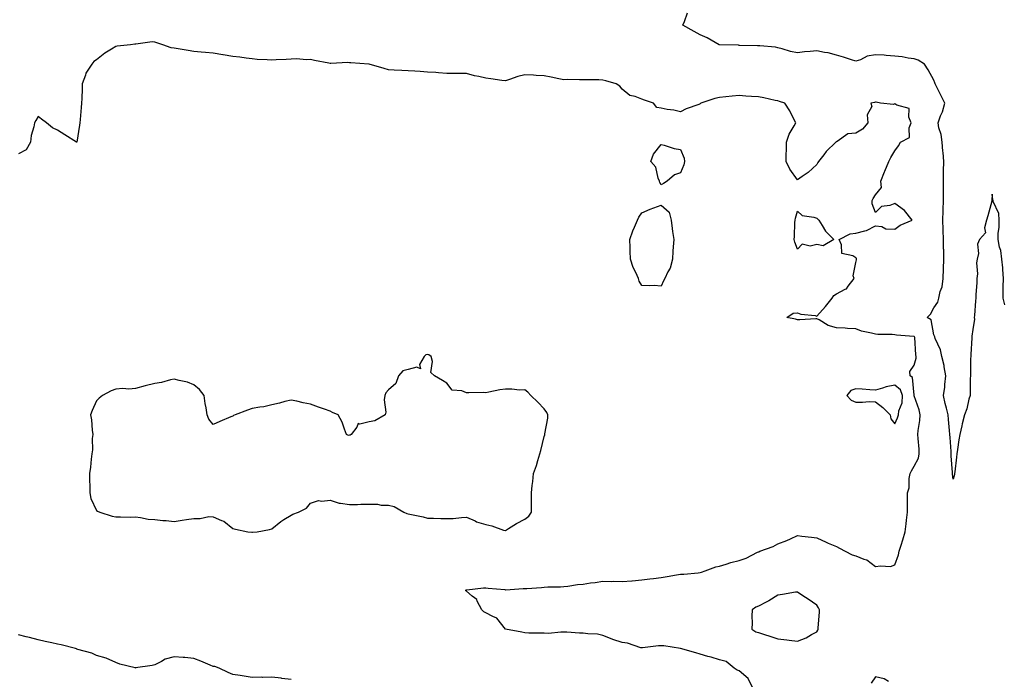
# Model space of a CAD drawing. Units: inches. Extents: x 918323 to 920963, y 7245098 to 7247738.
# Drawn here: x 918829 to 919334, y 7246316 to 7246655 of the extents above; entities that cross this region are included whole.
import ezdxf

# ---------------------------------------------------------------- set-up
doc = ezdxf.new("R2010")
doc.units = ezdxf.units.IN
doc.header["$MEASUREMENT"] = 0
doc.layers.add('Contour_91837245', color=7, linetype='Continuous', true_color=0xf15901)

msp = doc.modelspace()

# ---------------------------------------------------------------- linework, layer by layer
at = {"layer": 'Contour_91837245'}
for points in [[(919334.52, 7246508.38, 3275), (919333.61, 7246511.92, 3275), (919333.71, 7246516.27, 3275), (919333.75, 7246517.62, 3275), (919333.85, 7246521.92, 3275), (919333.49, 7246526.48, 3275), (919333.57, 7246527.44, 3275), (919333.08, 7246531.92, 3275), (919332.53, 7246536.39, 3275), (919331.87, 7246538.1, 3275), (919331.11, 7246541.92, 3275), (919331.11, 7246544.98, 3275), (919331.64, 7246548.33, 3275), (919331.63, 7246551.92, 3275), (919331.38, 7246555.24, 3275), (919328.57, 7246561.4, 3275), (919328.48, 7246561.92, 3275), (919328.37, 7246562.24, 3275), (919328.05, 7246565.17, 3275), (919327.91, 7246562.06, 3275), (919327.89, 7246561.92, 3275), (919327.83, 7246561.7, 3275), (919325.83, 7246554.14, 3275), (919325.05, 7246551.92, 3275), (919324.09, 7246547.96, 3275), (919324.54, 7246545.43, 3275), (919321.5, 7246541.92, 3275), (919320.44, 7246539.53, 3275), (919320.95, 7246534.82, 3275), (919320.36, 7246531.92, 3275), (919320, 7246529.97, 3275), (919320.46, 7246524.33, 3275), (919320.18, 7246521.92, 3275), (919320.13, 7246519.84, 3275), (919319.7, 7246513.57, 3275), (919319.66, 7246511.92, 3275), (919319.47, 7246510.5, 3275), (919319, 7246502.87, 3275), (919318.88, 7246501.92, 3275), (919318.95, 7246501.02, 3275), (919318.05, 7246495.76, 3275), (919317.66, 7246492.31, 3275), (919317.62, 7246491.92, 3275), (919317.6, 7246491.46, 3275), (919317.06, 7246482.91, 3275), (919317.01, 7246481.92, 3275), (919316.98, 7246480.85, 3275), (919316.88, 7246473.09, 3275), (919316.84, 7246471.92, 3275), (919316.81, 7246470.68, 3275), (919316.77, 7246463.2, 3275), (919316.73, 7246461.92, 3275), (919316.13, 7246460, 3275), (919315.01, 7246454.96, 3275), (919313.75, 7246451.92, 3275), (919312.59, 7246447.39, 3275), (919312.43, 7246446.3, 3275), (919311.49, 7246441.92, 3275), (919310.93, 7246439.04, 3275), (919310.31, 7246434.19, 3275), (919309.92, 7246431.92, 3275), (919309.69, 7246430.28, 3275), (919308.87, 7246422.74, 3275), (919308.76, 7246421.92, 3275), (919308.63, 7246421.34, 3275), (919308.05, 7246418.94, 3275), (919307.67, 7246421.54, 3275), (919307.62, 7246421.92, 3275), (919307.6, 7246422.38, 3275), (919307.05, 7246430.92, 3275), (919307.01, 7246431.92, 3275), (919306.91, 7246433.06, 3275), (919306.41, 7246440.28, 3275), (919306.26, 7246441.92, 3275), (919306.08, 7246443.89, 3275), (919305.69, 7246449.56, 3275), (919305.45, 7246451.92, 3275), (919304.6, 7246455.37, 3275), (919303.97, 7246457.84, 3275), (919302.98, 7246461.92, 3275), (919303.75, 7246466.22, 3275), (919303.72, 7246467.59, 3275), (919304.27, 7246471.92, 3275), (919303.44, 7246476.53, 3275), (919303.42, 7246477.29, 3275), (919302.19, 7246481.92, 3275), (919301.48, 7246485.35, 3275), (919298.75, 7246491.22, 3275), (919298.53, 7246491.92, 3275), (919298.43, 7246492.29, 3275), (919298.05, 7246493, 3275), (919296.78, 7246500.64, 3275), (919294.69, 7246501.92, 3275), (919296.4, 7246503.57, 3275), (919298.05, 7246506.82, 3275), (919300.19, 7246509.78, 3275), (919300.67, 7246511.92, 3275), (919301.4, 7246515.27, 3275), (919302.32, 7246517.65, 3275), (919302.93, 7246521.92, 3275), (919303.06, 7246526.91, 3275), (919303.06, 7246526.93, 3275), (919303.18, 7246531.92, 3275), (919303.14, 7246536.83, 3275), (919303.13, 7246537.01, 3275), (919303.1, 7246541.92, 3275), (919302.88, 7246546.74, 3275), (919302.86, 7246547.11, 3275), (919302.64, 7246551.92, 3275), (919302.81, 7246556.68, 3275), (919302.84, 7246557.13, 3275), (919303, 7246561.92, 3275), (919303.03, 7246566.89, 3275), (919303.02, 7246566.95, 3275), (919303.05, 7246571.92, 3275), (919303.1, 7246576.86, 3275), (919303.11, 7246576.98, 3275), (919303.17, 7246581.92, 3275), (919302.83, 7246586.7, 3275), (919302.73, 7246587.23, 3275), (919302.33, 7246591.92, 3275), (919301.91, 7246595.78, 3275), (919300.73, 7246599.23, 3275), (919300.29, 7246601.92, 3275), (919301.58, 7246605.45, 3275), (919302.49, 7246607.48, 3275), (919303.75, 7246611.92, 3275), (919301.8, 7246615.67, 3275), (919299.51, 7246620.46, 3275), (919298.79, 7246621.92, 3275), (919298.59, 7246622.46, 3275), (919298.05, 7246623.78, 3275), (919295.24, 7246629.11, 3275), (919293.32, 7246631.92, 3275), (919290.12, 7246633.99, 3275), (919288.05, 7246634.7, 3275), (919284.88, 7246635.09, 3275), (919281.81, 7246635.68, 3275), (919278.05, 7246636.08, 3275), (919273.57, 7246636.39, 3275), (919272.64, 7246636.51, 3275), (919268.05, 7246636.81, 3275), (919263.85, 7246636.13, 3275), (919260.38, 7246634.25, 3275), (919258.05, 7246633.51, 3275), (919255.73, 7246634.24, 3275), (919251.66, 7246635.53, 3275), (919248.05, 7246636.66, 3275), (919243.85, 7246637.72, 3275), (919241.95, 7246638.02, 3275), (919238.05, 7246638.87, 3275), (919234.53, 7246638.4, 3275), (919231.64, 7246638.33, 3275), (919228.05, 7246637.71, 3275), (919224.53, 7246638.39, 3275), (919220.14, 7246639.83, 3275), (919218.05, 7246640.34, 3275), (919216.75, 7246640.62, 3275), (919208.67, 7246641.3, 3275), (919208.05, 7246641.41, 3275), (919207.55, 7246641.41, 3275), (919198.34, 7246641.63, 3275), (919198.05, 7246641.63, 3275), (919197.77, 7246641.65, 3275), (919188.08, 7246641.88, 3275), (919188.05, 7246641.88, 3275), (919188.02, 7246641.89, 3275), (919187.8, 7246641.92, 3275), (919181.64, 7246645.51, 3275), (919178.05, 7246647.07, 3275), (919174.92, 7246648.8, 3275), (919169.24, 7246651.92, 3275), (919170.08, 7246653.95, 3275), (919171.59, 7246658.38, 3275)], [(919204.99, 7246311.92, 3276), (919202.65, 7246316.52, 3276), (919198.05, 7246320.48, 3276), (919197.09, 7246320.96, 3276), (919195.57, 7246321.92, 3276), (919191.38, 7246325.25, 3276), (919188.05, 7246326.15, 3276), (919183.72, 7246327.59, 3276), (919182.01, 7246327.96, 3276), (919178.05, 7246329.07, 3276), (919175.83, 7246329.7, 3276), (919168.07, 7246331.92, 3276), (919168.06, 7246331.94, 3276), (919168.05, 7246331.95, 3276), (919168.02, 7246331.95, 3276), (919159.51, 7246333.38, 3276), (919158.05, 7246333.44, 3276), (919156.64, 7246333.33, 3276), (919148.43, 7246332.3, 3276), (919148.05, 7246332.26, 3276), (919147.63, 7246332.35, 3276), (919140.85, 7246334.72, 3276), (919138.05, 7246335.08, 3276), (919133.27, 7246336.7, 3276), (919132.93, 7246336.79, 3276), (919128.05, 7246338.68, 3276), (919125.44, 7246339.31, 3276), (919120.46, 7246339.51, 3276), (919118.05, 7246339.93, 3276), (919116.08, 7246339.95, 3276), (919109.65, 7246340.33, 3276), (919108.05, 7246340.35, 3276), (919106.54, 7246340.41, 3276), (919100.23, 7246339.74, 3276), (919098.05, 7246339.81, 3276), (919096.06, 7246339.94, 3276), (919090.07, 7246339.9, 3276), (919088.05, 7246340.02, 3276), (919086.53, 7246340.4, 3276), (919078.05, 7246341.92, 3276), (919073.69, 7246347.56, 3276), (919071.58, 7246348.38, 3276), (919068.05, 7246350.38, 3276), (919067.03, 7246350.89, 3276), (919065.92, 7246351.92, 3276), (919063.63, 7246356.34, 3276), (919063.35, 7246357.22, 3276), (919061.05, 7246358.92, 3276), (919058.05, 7246361.42, 3276), (919057.78, 7246361.65, 3276), (919057.69, 7246361.92, 3276), (919057.94, 7246362.04, 3276), (919058.05, 7246362.07, 3276), (919058.2, 7246362.08, 3276), (919066.82, 7246363.15, 3276), (919068.05, 7246363.22, 3276), (919069.18, 7246363.05, 3276), (919077.75, 7246362.22, 3276), (919078.05, 7246362.18, 3276), (919078.32, 7246362.18, 3276), (919087.23, 7246362.74, 3276), (919088.05, 7246362.75, 3276), (919088.99, 7246362.86, 3276), (919096.63, 7246363.35, 3276), (919098.05, 7246363.53, 3276), (919099.78, 7246363.65, 3276), (919106.34, 7246363.64, 3276), (919108.05, 7246363.78, 3276), (919110.12, 7246363.99, 3276), (919115.15, 7246364.82, 3276), (919118.05, 7246365.09, 3276), (919121.83, 7246365.71, 3276), (919124.14, 7246365.83, 3276), (919128.05, 7246366.65, 3276), (919132.6, 7246366.46, 3276), (919133.44, 7246366.54, 3276), (919138.05, 7246366.38, 3276), (919142.93, 7246366.8, 3276), (919143.16, 7246366.81, 3276), (919148.05, 7246367.27, 3276), (919152.18, 7246367.79, 3276), (919154.14, 7246368.01, 3276), (919158.05, 7246368.49, 3276), (919161.09, 7246368.88, 3276), (919165.93, 7246369.8, 3276), (919168.05, 7246370.11, 3276), (919169.78, 7246370.19, 3276), (919177.03, 7246370.9, 3276), (919178.05, 7246370.95, 3276), (919178.82, 7246371.16, 3276), (919180.66, 7246371.92, 3276), (919186.11, 7246373.86, 3276), (919188.05, 7246374.28, 3276), (919191.45, 7246375.32, 3276), (919193.77, 7246376.2, 3276), (919198.05, 7246377.25, 3276), (919201.63, 7246378.35, 3276), (919207.56, 7246381.42, 3276), (919208.05, 7246381.64, 3276), (919208.27, 7246381.71, 3276), (919208.68, 7246381.92, 3276), (919215.55, 7246384.43, 3276), (919218.05, 7246385.66, 3276), (919222.57, 7246387.4, 3276), (919224.45, 7246388.33, 3276), (919228.05, 7246389.93, 3276), (919230.24, 7246389.73, 3276), (919235.22, 7246389.09, 3276), (919238.05, 7246388.85, 3276), (919242.72, 7246386.59, 3276), (919243.82, 7246386.15, 3276), (919248.05, 7246384.31, 3276), (919249.67, 7246383.54, 3276), (919252.6, 7246381.92, 3276), (919256.18, 7246380.05, 3276), (919258.05, 7246379.57, 3276), (919262.11, 7246377.86, 3276), (919263.62, 7246377.49, 3276), (919268.05, 7246374.02, 3276), (919270.64, 7246374.51, 3276), (919275.9, 7246374.07, 3276), (919278.05, 7246374.87, 3276), (919279.86, 7246380.1, 3276), (919280.27, 7246381.92, 3276), (919281.23, 7246385.1, 3276), (919282.17, 7246387.81, 3276), (919283.28, 7246391.92, 3276), (919283.89, 7246396.08, 3276), (919284.09, 7246397.96, 3276), (919284.63, 7246401.92, 3276), (919284.58, 7246405.39, 3276), (919284.61, 7246408.48, 3276), (919284.57, 7246411.92, 3276), (919285.48, 7246414.5, 3276), (919285.41, 7246419.28, 3276), (919285.95, 7246421.92, 3276), (919286.69, 7246423.28, 3276), (919288.05, 7246425.52, 3276), (919290.2, 7246429.77, 3276), (919290.61, 7246431.92, 3276), (919290.47, 7246434.33, 3276), (919290.08, 7246439.89, 3276), (919289.95, 7246441.92, 3276), (919290.09, 7246443.96, 3276), (919290.97, 7246449, 3276), (919291.13, 7246451.92, 3276), (919290.62, 7246454.49, 3276), (919288.05, 7246461.73, 3276), (919288.01, 7246461.88, 3276), (919288.02, 7246461.92, 3276), (919287.99, 7246461.98, 3276), (919287.18, 7246471.05, 3276), (919285.97, 7246471.92, 3276), (919285.74, 7246474.23, 3276), (919288.05, 7246477.37, 3276), (919288.98, 7246480.99, 3276), (919288.97, 7246481.92, 3276), (919288.88, 7246482.75, 3276), (919288.25, 7246491.72, 3276), (919288.23, 7246491.92, 3276), (919288.17, 7246492.04, 3276), (919288.05, 7246492.13, 3276), (919287.78, 7246492.18, 3276), (919278.99, 7246492.86, 3276), (919278.05, 7246493.1, 3276), (919276.71, 7246493.27, 3276), (919269.26, 7246493.13, 3276), (919268.05, 7246493.33, 3276), (919266.03, 7246493.93, 3276), (919260.97, 7246494.85, 3276), (919258.05, 7246496.09, 3276), (919253.68, 7246496.3, 3276), (919252.56, 7246496.43, 3276), (919248.05, 7246496.61, 3276), (919243.87, 7246497.73, 3276), (919239.27, 7246500.7, 3276), (919238.05, 7246501.3, 3276), (919237.44, 7246501.3, 3276), (919229.24, 7246500.73, 3276), (919228.05, 7246500.74, 3276), (919227.12, 7246500.99, 3276), (919222.67, 7246501.92, 3276), (919225.8, 7246504.17, 3276), (919228.05, 7246504.38, 3276), (919229.82, 7246503.69, 3276), (919237.06, 7246502.91, 3276), (919238.05, 7246502.65, 3276), (919242.39, 7246507.58, 3276), (919245.86, 7246511.92, 3276), (919246.78, 7246513.19, 3276), (919248.05, 7246514.05, 3276), (919252.6, 7246516.47, 3276), (919253.29, 7246516.68, 3276), (919254.12, 7246517.99, 3276), (919257.16, 7246521.92, 3276), (919256.61, 7246523.36, 3276), (919258.05, 7246530.17, 3276), (919258.41, 7246531.56, 3276), (919258.43, 7246531.92, 3276), (919258.38, 7246532.25, 3276), (919258.05, 7246532.55, 3276), (919256.46, 7246533.51, 3276), (919250.84, 7246534.71, 3276), (919250.71, 7246539.26, 3276), (919249.44, 7246541.92, 3276), (919255.18, 7246544.79, 3276), (919258.05, 7246545.15, 3276), (919262.58, 7246546.44, 3276), (919263.46, 7246546.5, 3276), (919268.05, 7246548.97, 3276), (919271.33, 7246548.64, 3276), (919273.49, 7246547.36, 3276), (919278.05, 7246547.23, 3276), (919280.72, 7246549.25, 3276), (919286.99, 7246551.92, 3276), (919283, 7246556.86, 3276), (919278.05, 7246560.37, 3276), (919275.51, 7246559.38, 3276), (919271.13, 7246558.84, 3276), (919268.05, 7246555.87, 3276), (919266.37, 7246560.23, 3276), (919266.49, 7246561.92, 3276), (919266.92, 7246563.05, 3276), (919268.05, 7246564.94, 3276), (919271.25, 7246568.73, 3276), (919270.88, 7246571.92, 3276), (919272.8, 7246576.67, 3276), (919272.94, 7246577.03, 3276), (919274.92, 7246581.92, 3276), (919275.95, 7246584.02, 3276), (919278.05, 7246587.41, 3276), (919279.91, 7246590.06, 3276), (919280.99, 7246591.92, 3276), (919285.63, 7246594.34, 3276), (919285.5, 7246599.37, 3276), (919286.48, 7246601.92, 3276), (919285.29, 7246604.68, 3276), (919285.39, 7246609.26, 3276), (919279.09, 7246610.88, 3276), (919278.05, 7246611.54, 3276), (919277.42, 7246611.3, 3276), (919270.64, 7246611.92, 3276), (919268.51, 7246612.38, 3276), (919268.05, 7246612.52, 3276), (919267.65, 7246612.32, 3276), (919265.79, 7246611.92, 3276), (919266.31, 7246610.18, 3276), (919263.93, 7246606.04, 3276), (919264.17, 7246601.92, 3276), (919261.37, 7246598.6, 3276), (919258.05, 7246596.48, 3276), (919253.85, 7246596.12, 3276), (919248.38, 7246592.25, 3276), (919248.05, 7246592.14, 3276), (919247.86, 7246592.12, 3276), (919247.81, 7246591.92, 3276), (919242.85, 7246587.12, 3276), (919241.65, 7246585.51, 3276), (919238.82, 7246581.92, 3276), (919238.48, 7246581.49, 3276), (919238.05, 7246580.5, 3276), (919233.57, 7246576.39, 3276), (919230.46, 7246574.33, 3276), (919228.05, 7246572.63, 3276), (919224.15, 7246578.01, 3276), (919222.28, 7246581.92, 3276), (919222.29, 7246586.17, 3276), (919222.45, 7246587.53, 3276), (919222.44, 7246591.92, 3276), (919223.86, 7246596.11, 3276), (919226.37, 7246600.24, 3276), (919227.22, 7246601.92, 3276), (919226.24, 7246603.73, 3276), (919224.11, 7246607.98, 3276), (919221.54, 7246611.92, 3276), (919218.9, 7246612.77, 3276), (919218.05, 7246613.07, 3276), (919216.61, 7246613.37, 3276), (919210.77, 7246614.64, 3276), (919208.05, 7246615.16, 3276), (919204.52, 7246615.45, 3276), (919201.6, 7246615.47, 3276), (919198.05, 7246615.8, 3276), (919194.49, 7246615.48, 3276), (919191.31, 7246615.18, 3276), (919188.05, 7246614.9, 3276), (919185.61, 7246614.35, 3276), (919178.45, 7246611.92, 3276), (919178.23, 7246611.74, 3276), (919178.05, 7246611.56, 3276), (919177.43, 7246611.3, 3276), (919170.9, 7246609.08, 3276), (919168.05, 7246607.52, 3276), (919164.58, 7246608.44, 3276), (919161.19, 7246608.78, 3276), (919158.05, 7246609.43, 3276), (919155.86, 7246609.73, 3276), (919154.18, 7246611.92, 3276), (919149.56, 7246613.43, 3276), (919148.05, 7246613.96, 3276), (919144.67, 7246615.31, 3276), (919141.93, 7246615.81, 3276), (919138.05, 7246619.06, 3276), (919136.77, 7246620.64, 3276), (919134.91, 7246621.92, 3276), (919129.6, 7246623.46, 3276), (919128.05, 7246623.81, 3276), (919126.12, 7246623.85, 3276), (919120.09, 7246623.96, 3276), (919118.05, 7246623.99, 3276), (919116.09, 7246623.88, 3276), (919110.18, 7246624.05, 3276), (919108.05, 7246623.95, 3276), (919105.5, 7246624.48, 3276), (919101.49, 7246625.37, 3276), (919098.05, 7246626.05, 3276), (919093.8, 7246626.17, 3276), (919092.52, 7246626.39, 3276), (919088.05, 7246626.49, 3276), (919084.38, 7246625.59, 3276), (919080.2, 7246624.08, 3276), (919078.05, 7246623.43, 3276), (919076.31, 7246623.66, 3276), (919070.54, 7246624.4, 3276), (919068.05, 7246624.72, 3276), (919064.36, 7246625.61, 3276), (919062.19, 7246626.05, 3276), (919058.05, 7246627.15, 3276), (919053.3, 7246627.17, 3276), (919052.76, 7246627.21, 3276), (919048.05, 7246627.24, 3276), (919043.67, 7246627.55, 3276), (919042.35, 7246627.62, 3276), (919038.05, 7246627.93, 3276), (919034.26, 7246628.13, 3276), (919031.56, 7246628.41, 3276), (919028.05, 7246628.63, 3276), (919024.91, 7246628.78, 3276), (919021, 7246628.96, 3276), (919018.05, 7246629.1, 3276), (919015.89, 7246629.75, 3276), (919008.07, 7246631.9, 3276), (919008.04, 7246631.9, 3276), (919007.9, 7246631.92, 3276), (918998.77, 7246632.63, 3276), (918998.05, 7246632.7, 3276), (918997.21, 7246632.76, 3276), (918988.46, 7246632.33, 3276), (918988.05, 7246632.36, 3276), (918987.45, 7246632.52, 3276), (918979.96, 7246633.83, 3276), (918978.05, 7246634.45, 3276), (918975.8, 7246634.18, 3276), (918970.92, 7246634.79, 3276), (918968.05, 7246634.57, 3276), (918965.56, 7246634.41, 3276), (918960.34, 7246634.21, 3276), (918958.05, 7246634.07, 3276), (918955.75, 7246634.22, 3276), (918950.58, 7246634.45, 3276), (918948.05, 7246634.63, 3276), (918944.93, 7246635.04, 3276), (918941.61, 7246635.48, 3276), (918938.05, 7246635.94, 3276), (918933.18, 7246636.79, 3276), (918932.97, 7246636.84, 3276), (918928.05, 7246637.56, 3276), (918924.09, 7246637.96, 3276), (918921.83, 7246638.14, 3276), (918918.05, 7246638.49, 3276), (918915.09, 7246638.96, 3276), (918910.07, 7246639.91, 3276), (918908.05, 7246640.24, 3276), (918906.46, 7246640.33, 3276), (918902.1, 7246641.92, 3276), (918899.12, 7246642.99, 3276), (918898.05, 7246643.29, 3276), (918896.59, 7246643.38, 3276), (918888.32, 7246642.18, 3276), (918888.05, 7246642.21, 3276), (918887.79, 7246642.17, 3276), (918885.49, 7246641.92, 3276), (918878.77, 7246641.21, 3276), (918878.05, 7246641.06, 3276), (918875.76, 7246639.63, 3276), (918872.34, 7246637.63, 3276), (918868.05, 7246634.25, 3276), (918866.71, 7246633.26, 3276), (918865.7, 7246631.92, 3276), (918862.64, 7246627.33, 3276), (918862.43, 7246626.3, 3276), (918860.77, 7246621.92, 3276), (918860.65, 7246619.32, 3276), (918860.52, 7246614.39, 3276), (918860.41, 7246611.92, 3276), (918860.2, 7246609.77, 3276), (918859.62, 7246603.49, 3276), (918859.47, 7246601.92, 3276), (918859.28, 7246600.7, 3276), (918858.06, 7246591.94, 3276), (918858.05, 7246591.85, 3276), (918857.99, 7246591.86, 3276), (918857.89, 7246591.92, 3276), (918851.77, 7246595.64, 3276), (918848.05, 7246598.05, 3276), (918845.47, 7246599.33, 3276), (918842.47, 7246601.92, 3276), (918839.89, 7246603.76, 3276), (918838.05, 7246605.02, 3276), (918836.87, 7246603.1, 3276), (918836.22, 7246601.92, 3276), (918835.86, 7246599.72, 3276), (918834.55, 7246595.42, 3276), (918834.12, 7246591.92, 3276), (918831.98, 7246587.99, 3276), (918828.05, 7246585.87, 3276)], [(918968.05, 7246316.07, 3277), (918963.34, 7246316.63, 3277), (918962.83, 7246316.7, 3277), (918958.05, 7246317.24, 3277), (918953.28, 7246317.15, 3277), (918952.74, 7246317.22, 3277), (918948.05, 7246317.13, 3277), (918943.93, 7246317.81, 3277), (918941.89, 7246318.08, 3277), (918938.05, 7246318.69, 3277), (918935.73, 7246319.61, 3277), (918931.11, 7246321.92, 3277), (918928.81, 7246322.68, 3277), (918928.05, 7246322.83, 3277), (918926.52, 7246323.45, 3277), (918921.71, 7246325.58, 3277), (918918.05, 7246326.91, 3277), (918913.44, 7246327.31, 3277), (918912.59, 7246327.38, 3277), (918908.05, 7246327.77, 3277), (918903.42, 7246326.55, 3277), (918901.38, 7246325.25, 3277), (918898.05, 7246323.64, 3277), (918896.61, 7246323.36, 3277), (918888.14, 7246322.01, 3277), (918888.05, 7246321.99, 3277), (918887.94, 7246322.03, 3277), (918880.05, 7246323.92, 3277), (918878.05, 7246324.74, 3277), (918873.1, 7246326.97, 3277), (918872.98, 7246326.99, 3277), (918868.05, 7246328.43, 3277), (918865.72, 7246329.6, 3277), (918858.46, 7246331.51, 3277), (918858.05, 7246331.67, 3277), (918857.89, 7246331.75, 3277), (918857.34, 7246331.92, 3277), (918850.02, 7246333.89, 3277), (918848.05, 7246334.19, 3277), (918845.13, 7246334.84, 3277), (918841.73, 7246335.6, 3277), (918838.05, 7246336.4, 3277), (918833.74, 7246337.61, 3277), (918831.91, 7246338.05, 3277), (918828.05, 7246339.09, 3277)], [(919274.83, 7246315.14, 3276), (919272.6, 7246316.47, 3276), (919268.05, 7246317.42, 3276), (919265.85, 7246314.12, 3276)]]:
    msp.add_polyline3d(points, dxfattribs=at)
for points in [[(919158.05, 7246569.98, 3276), (919157.3, 7246571.17, 3276), (919157.2, 7246571.92, 3276), (919156.55, 7246573.42, 3276), (919155.29, 7246579.16, 3276), (919152.72, 7246581.92, 3276), (919154.13, 7246585.84, 3276), (919158.05, 7246590.7, 3276), (919159.57, 7246590.4, 3276), (919164.77, 7246588.64, 3276), (919168.05, 7246588.21, 3276), (919169.88, 7246583.76, 3276), (919170.09, 7246581.92, 3276), (919169.73, 7246580.24, 3276), (919168.05, 7246576.16, 3276), (919164.82, 7246575.15, 3276), (919161.22, 7246571.92, 3276), (919159.18, 7246570.79, 3276)], [(919158.05, 7246517.96, 3276), (919154.39, 7246518.27, 3276), (919151.82, 7246518.15, 3276), (919148.05, 7246518.39, 3276), (919146.7, 7246520.56, 3276), (919146.36, 7246521.92, 3276), (919145.03, 7246524.94, 3276), (919143.68, 7246527.55, 3276), (919142.23, 7246531.92, 3276), (919142.13, 7246535.99, 3276), (919142.16, 7246537.81, 3276), (919142.05, 7246541.92, 3276), (919143.49, 7246546.47, 3276), (919144.34, 7246548.21, 3276), (919145.87, 7246551.92, 3276), (919146.58, 7246553.39, 3276), (919148.05, 7246555.58, 3276), (919152.37, 7246557.6, 3276), (919154.31, 7246558.19, 3276), (919158.05, 7246559.58, 3276), (919162.15, 7246556.01, 3276), (919163.16, 7246551.92, 3276), (919163.76, 7246547.63, 3276), (919163.94, 7246546.03, 3276), (919164.5, 7246541.92, 3276), (919164.3, 7246538.17, 3276), (919164, 7246535.97, 3276), (919163.82, 7246531.92, 3276), (919162.68, 7246527.29, 3276), (919161.43, 7246525.3, 3276), (919159.86, 7246521.92, 3276), (919159.29, 7246520.68, 3276)], [(919238.05, 7246539.31, 3276), (919234.63, 7246538.5, 3276), (919230.48, 7246539.5, 3276), (919228.05, 7246537.02, 3276), (919226.67, 7246540.54, 3276), (919226.33, 7246541.92, 3276), (919226.47, 7246543.5, 3276), (919226.77, 7246550.64, 3276), (919226.88, 7246551.92, 3276), (919227.06, 7246552.91, 3276), (919228.05, 7246556.57, 3276), (919230.4, 7246554.27, 3276), (919236.47, 7246553.5, 3276), (919238.05, 7246552.9, 3276), (919238.52, 7246552.4, 3276), (919239.01, 7246551.92, 3276), (919240.76, 7246549.21, 3276), (919242.42, 7246546.3, 3276), (919246.74, 7246541.92, 3276), (919241.29, 7246538.68, 3276)], [(918948.05, 7246391.71, 3277), (918948.23, 7246391.74, 3277), (918950.55, 7246391.92, 3277), (918956.88, 7246393.09, 3277), (918958.05, 7246393.35, 3277), (918962.72, 7246397.25, 3277), (918964.29, 7246398.16, 3277), (918968.05, 7246400.53, 3277), (918968.92, 7246401.04, 3277), (918971.78, 7246401.92, 3277), (918975.88, 7246404.09, 3277), (918978.05, 7246406.66, 3277), (918982, 7246407.97, 3277), (918983.74, 7246407.61, 3277), (918988.05, 7246408.23, 3277), (918992.71, 7246406.58, 3277), (918993.32, 7246406.65, 3277), (918998.05, 7246405.84, 3277), (919002.03, 7246405.89, 3277), (919003.84, 7246406.13, 3277), (919008.05, 7246406.18, 3277), (919012.3, 7246406.18, 3277), (919014.35, 7246405.62, 3277), (919018.05, 7246405.62, 3277), (919021, 7246404.88, 3277), (919025.92, 7246401.92, 3277), (919027.48, 7246401.35, 3277), (919028.05, 7246401.19, 3277), (919029.05, 7246400.92, 3277), (919035.8, 7246399.67, 3277), (919038.05, 7246398.93, 3277), (919041.11, 7246398.85, 3277), (919044.94, 7246398.81, 3277), (919048.05, 7246398.74, 3277), (919051.17, 7246398.8, 3277), (919055.44, 7246399.31, 3277), (919058.05, 7246399.38, 3277), (919062.49, 7246397.49, 3277), (919063.23, 7246397.1, 3277), (919068.05, 7246395.62, 3277), (919071.09, 7246394.97, 3277), (919077.16, 7246392.82, 3277), (919078.05, 7246392.57, 3277), (919079.71, 7246393.58, 3277), (919083.78, 7246396.19, 3277), (919088.05, 7246398.37, 3277), (919090.07, 7246399.9, 3277), (919091.39, 7246401.92, 3277), (919091.44, 7246405.31, 3277), (919091.5, 7246408.46, 3277), (919091.55, 7246411.92, 3277), (919091.83, 7246415.7, 3277), (919092.2, 7246417.77, 3277), (919092.44, 7246421.92, 3277), (919093.96, 7246426.01, 3277), (919094.71, 7246428.58, 3277), (919095.81, 7246431.92, 3277), (919096.34, 7246433.64, 3277), (919098.05, 7246440.84, 3277), (919098.31, 7246441.67, 3277), (919098.4, 7246441.92, 3277), (919098.4, 7246442.27, 3277), (919099.8, 7246450.17, 3277), (919099.81, 7246451.92, 3277), (919099.31, 7246453.19, 3277), (919098.05, 7246455.08, 3277), (919094.66, 7246458.53, 3277), (919091.06, 7246461.92, 3277), (919089.64, 7246463.51, 3277), (919088.05, 7246464.82, 3277), (919085.29, 7246464.68, 3277), (919081.34, 7246465.2, 3277), (919078.05, 7246465.09, 3277), (919075.23, 7246464.73, 3277), (919069.64, 7246463.51, 3277), (919068.05, 7246463.27, 3277), (919066.58, 7246463.39, 3277), (919059.31, 7246463.18, 3277), (919058.05, 7246463.32, 3277), (919055.73, 7246464.24, 3277), (919050.74, 7246464.62, 3277), (919048.05, 7246468.24, 3277), (919045.74, 7246469.61, 3277), (919041.69, 7246471.92, 3277), (919039.85, 7246473.72, 3277), (919040.57, 7246479.39, 3277), (919039.86, 7246481.92, 3277), (919038.83, 7246482.7, 3277), (919038.05, 7246482.89, 3277), (919037.28, 7246482.69, 3277), (919036.29, 7246481.92, 3277), (919033.94, 7246477.81, 3277), (919034.46, 7246475.51, 3277), (919032.62, 7246476.49, 3277), (919028.05, 7246475.21, 3277), (919025.38, 7246474.6, 3277), (919023.2, 7246471.92, 3277), (919021.85, 7246468.12, 3277), (919018.05, 7246464.75, 3277), (919016.7, 7246463.27, 3277), (919016.21, 7246461.92, 3277), (919015.86, 7246459.73, 3277), (919016.71, 7246453.26, 3277), (919016.28, 7246451.92, 3277), (919011.02, 7246448.95, 3277), (919008.05, 7246448.38, 3277), (919003.31, 7246447.18, 3277), (919002.49, 7246447.48, 3277), (919001.78, 7246445.64, 3277), (918998.88, 7246441.92, 3277), (918998.38, 7246441.6, 3277), (918998.05, 7246441.49, 3277), (918997.47, 7246441.33, 3277), (918996.44, 7246441.92, 3277), (918995.36, 7246444.62, 3277), (918994.24, 7246448.11, 3277), (918992.2, 7246451.92, 3277), (918989.36, 7246453.23, 3277), (918988.05, 7246453.79, 3277), (918985.1, 7246454.88, 3277), (918982.08, 7246455.95, 3277), (918978.05, 7246457.49, 3277), (918974.28, 7246458.15, 3277), (918971.04, 7246458.93, 3277), (918968.05, 7246459.51, 3277), (918964.88, 7246458.76, 3277), (918962.01, 7246457.96, 3277), (918958.05, 7246457.11, 3277), (918953.99, 7246455.98, 3277), (918952.03, 7246455.9, 3277), (918948.05, 7246455.13, 3277), (918945.64, 7246454.33, 3277), (918939.28, 7246451.92, 3277), (918938.42, 7246451.55, 3277), (918938.05, 7246451.34, 3277), (918937.01, 7246450.88, 3277), (918931.37, 7246448.61, 3277), (918928.05, 7246446.93, 3277), (918925.79, 7246449.66, 3277), (918924.98, 7246451.92, 3277), (918924.38, 7246455.58, 3277), (918923.91, 7246457.78, 3277), (918923.34, 7246461.92, 3277), (918921.01, 7246464.89, 3277), (918918.05, 7246467.34, 3277), (918914.84, 7246468.72, 3277), (918910.45, 7246469.52, 3277), (918908.05, 7246470.25, 3277), (918906, 7246469.87, 3277), (918901.44, 7246468.53, 3277), (918898.05, 7246468.07, 3277), (918893.08, 7246466.89, 3277), (918893, 7246466.86, 3277), (918888.05, 7246465.5, 3277), (918884.77, 7246465.19, 3277), (918881.58, 7246465.46, 3277), (918878.05, 7246465.2, 3277), (918875.63, 7246464.34, 3277), (918871.14, 7246461.92, 3277), (918869.47, 7246460.5, 3277), (918868.05, 7246459.08, 3277), (918865.78, 7246454.19, 3277), (918865.08, 7246451.92, 3277), (918865.57, 7246449.44, 3277), (918865.84, 7246444.14, 3277), (918866.18, 7246441.92, 3277), (918865.91, 7246439.78, 3277), (918866.03, 7246433.94, 3277), (918865.67, 7246431.92, 3277), (918865.32, 7246429.19, 3277), (918864.95, 7246425.02, 3277), (918864.51, 7246421.92, 3277), (918864.51, 7246418.38, 3277), (918864.69, 7246415.29, 3277), (918864.69, 7246411.92, 3277), (918865.15, 7246409.03, 3277), (918868.05, 7246402.92, 3277), (918868.61, 7246402.48, 3277), (918869.83, 7246401.92, 3277), (918876.05, 7246399.92, 3277), (918878.05, 7246399.61, 3277), (918880.33, 7246399.64, 3277), (918885.62, 7246399.49, 3277), (918888.05, 7246399.54, 3277), (918890.69, 7246399.27, 3277), (918894.58, 7246398.45, 3277), (918898.05, 7246398.19, 3277), (918902.22, 7246397.75, 3277), (918903.9, 7246397.77, 3277), (918908.05, 7246397.22, 3277), (918912.03, 7246397.94, 3277), (918914.34, 7246398.22, 3277), (918918.05, 7246398.81, 3277), (918921.28, 7246398.7, 3277), (918925.83, 7246399.7, 3277), (918928.05, 7246399.57, 3277), (918932.32, 7246397.65, 3277), (918933.46, 7246397.33, 3277), (918938.05, 7246393.59, 3277), (918939.38, 7246393.25, 3277), (918945.77, 7246391.92, 3277), (918947.87, 7246391.73, 3277)], [(919278.05, 7246447.39, 3277), (919279.49, 7246450.48, 3277), (919279.92, 7246451.92, 3277), (919280.16, 7246454.03, 3277), (919281.82, 7246458.14, 3277), (919282.03, 7246461.92, 3277), (919280.88, 7246464.74, 3277), (919278.05, 7246467.14, 3277), (919273.63, 7246466.34, 3277), (919271.71, 7246465.57, 3277), (919268.05, 7246464.62, 3277), (919265.15, 7246464.82, 3277), (919261.27, 7246465.13, 3277), (919258.05, 7246465.36, 3277), (919255.45, 7246464.53, 3277), (919253.34, 7246461.92, 3277), (919255.64, 7246459.51, 3277), (919258.05, 7246458.53, 3277), (919261.52, 7246458.44, 3277), (919264.88, 7246458.75, 3277), (919268.05, 7246458.65, 3277), (919271.92, 7246455.79, 3277), (919275.62, 7246451.92, 3277), (919276.07, 7246449.94, 3277)], [(919238.05, 7246340.64, 3276), (919238.52, 7246341.45, 3276), (919238.72, 7246341.92, 3276), (919238.76, 7246342.63, 3276), (919239.29, 7246350.68, 3276), (919239.34, 7246351.92, 3276), (919238.93, 7246352.8, 3276), (919238.05, 7246354.17, 3276), (919233.48, 7246357.36, 3276), (919230.87, 7246359.1, 3276), (919228.05, 7246361, 3276), (919226.99, 7246360.87, 3276), (919220.33, 7246359.64, 3276), (919218.05, 7246359.37, 3276), (919213.43, 7246356.55, 3276), (919211.93, 7246355.8, 3276), (919208.05, 7246353.75, 3276), (919206.71, 7246353.26, 3276), (919204.86, 7246351.92, 3276), (919204.68, 7246348.55, 3276), (919204.85, 7246345.12, 3276), (919204.65, 7246341.92, 3276), (919206.64, 7246340.51, 3276), (919208.05, 7246340.19, 3276), (919210.62, 7246339.35, 3276), (919214.3, 7246338.16, 3276), (919218.05, 7246336.93, 3276), (919222.54, 7246336.4, 3276), (919223.71, 7246336.26, 3276), (919228.05, 7246335.75, 3276), (919232.48, 7246337.49, 3276), (919235.32, 7246339.2, 3276)]]:
    msp.add_polyline3d(points, close=True, dxfattribs=at)

doc.saveas('drawing.dxf')
